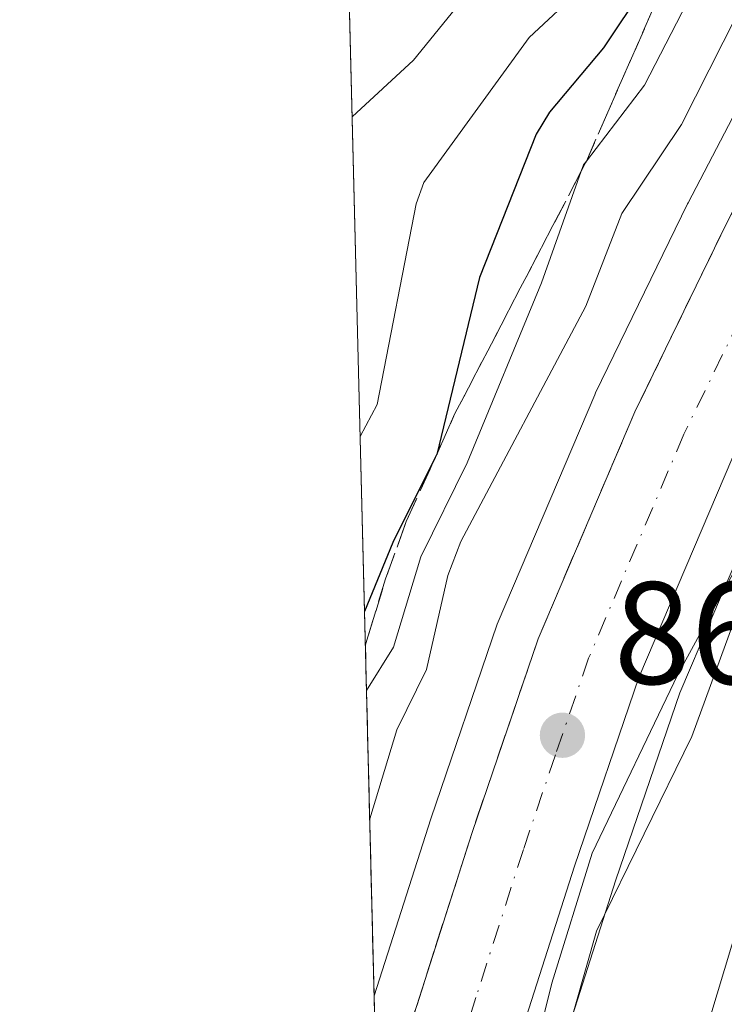
# Model space of a CAD drawing. Units: metres. Extents: x 671798 to 675283, y 4749087 to 4751486.
# Drawn here: x 671798 to 671847, y 4750427 to 4750495 of the extents above; entities that cross this region are included whole.
import ezdxf

# ---------------------------------------------------------------- set-up
doc = ezdxf.new("R2010")
doc.units = ezdxf.units.M
doc.header["$MEASUREMENT"] = 0
doc.linetypes.add('DGN Style 3', pattern=[2.307223458686699, 1.648016756204785, -0.6592067024819142])
doc.linetypes.add('DGN Style 4', pattern=[2.6384748266838614, 1.318413404963828, -0.6592067024819142, 0.001648016756204785, -0.6592067024819142])
for name, color, linetype, lineweight in [('Arbolado forestal CxS', 92, 'Continuous', 0), ('Carretera de calzada única Cxs', 7, 'Continuous', 13), ('Carretera de calzada única eje', 7, 'DGN Style 4', 0), ('Comarca CxS', 21, 'Continuous', 0), ('Comunidad Autónoma CxS', 142, 'Continuous', 0), ('Curva de nivel maestra', 30, 'Continuous', 30), ('Curva de nivel normal', 30, 'Continuous', 0), ('Espacio natural protegido', 121, 'Continuous', 13), ('Espacio natural protegido CxS', 121, 'Continuous', 0), ('Municipio CxS', 4, 'Continuous', 0), ('Núcleo urbano CxS', 7, 'Continuous', 0), ('Provincia CxS', 1, 'Continuous', 0), ('Punto de cota en terreno', 7, 'Continuous', 0), ('Rótulo de punto de cota en terreno', 7, 'Continuous', 0), ('Talud superficial', 30, 'DGN Style 3', 0)]:
    doc.layers.add(name, color=color, linetype=linetype, lineweight=lineweight)
doc.styles.add('Style-Arial', font='txt')

# ---------------------------------------------------------------- blocks, each defined once
blk = doc.blocks.new('5PATER')
at = {"layer": 'Punto de cota en terreno', "linetype": 'Continuous', "lineweight": 0}
h = blk.add_hatch(color=51, dxfattribs=at)
edge = h.paths.add_edge_path()
edge.add_ellipse((0, 0), major_axis=(-0.1095731443231308, -0.1110710700762829), ratio=0.9994222409660322, start_angle=0, end_angle=360)

msp = doc.modelspace()

# ---------------------------------------------------------------- linework, layer by layer
at = {"layer": 'Arbolado forestal CxS', "color": 92, "linetype": 'Continuous', "lineweight": 0, "extrusion": (0.001659851372237319, -0.066215129427764, 0.9978039895331581), "elevation": -312573.4020733967, "flags": 128}
msp.add_lwpolyline([(790655.6699429186, 4721765.420568807), (790655.6699429186, 4721997.853327198)], dxfattribs=at)
at = {"layer": 'Arbolado forestal CxS', "color": 92, "linetype": 'Continuous', "lineweight": 0}
for points in [[(671891.0201000003, 4750595.7479, 865.3505000000005), (671882.8426000001, 4750578.6121, 864.2783999999956), (671882.7971999999, 4750578.5123, 864.2568000000028), (671878.9471000005, 4750569.622400001, 865.0837000000029), (671878.9200999998, 4750569.557700001, 865.0795000000071), (671875.1601, 4750560.287799999, 864.4695999999967), (671875.1347000003, 4750560.223099999, 864.4692000000069), (671870.0580000002, 4750546.8248, 865.0668000000006), (671870.0170999998, 4750546.707900001, 865.0534000000043), (671860.8038999997, 4750518.3793, 864.4198999999935), (671858.1305000001, 4750511.0646, 865.3505000000005), (671851.0017999997, 4750495.2939, 864.5314000000071), (671844.0416000001, 4750481.980000001, 863.4483000000038), (671844.0026000004, 4750481.902799999, 863.4471000000049), (671837.6825000001, 4750468.912799999, 864.5455999999976), (671837.6202999996, 4750468.776500001, 864.5123000000023), (671830.9703000003, 4750453.1766, 863.0760000000009), (671830.9008999999, 4750452.997400001, 863.080700000006), (671826.3416999998, 4750439.6315, 862.6153999999952), (671822.4482000006, 4750427.460700001, 863.5380000000005), (671816.6364000002, 4750659.3102, 878.9333999999944)], [(671891.0201000003, 4750595.7479, 865.3505000000005), (671882.8426000001, 4750578.6121, 864.2783999999956), (671882.7971999999, 4750578.5123, 864.2568000000028), (671878.9471000005, 4750569.622400001, 865.0837000000029), (671878.9200999998, 4750569.557700001, 865.0795000000071), (671875.1601, 4750560.287799999, 864.4695999999967), (671875.1347000003, 4750560.223099999, 864.4692000000069), (671870.0580000002, 4750546.8248, 865.0668000000006), (671870.0170999998, 4750546.707900001, 865.0534000000043), (671860.8038999997, 4750518.3793, 864.4198999999935), (671858.1305000001, 4750511.0646, 865.3505000000005), (671851.0017999997, 4750495.2939, 864.5314000000071), (671844.0416000001, 4750481.980000001, 863.4483000000038), (671844.0026000004, 4750481.902799999, 863.4471000000049), (671837.6825000001, 4750468.912799999, 864.5455999999976), (671837.6202999996, 4750468.776500001, 864.5123000000023), (671830.9703000003, 4750453.1766, 863.0760000000009), (671830.9008999999, 4750452.997400001, 863.080700000006), (671826.3416999998, 4750439.6315, 862.6153999999952), (671822.4482000006, 4750427.460700001, 863.5380000000005)], [(671823.8614999996, 4750371.081599999, 852.2795000000042), (671823.3337000003, 4750392.134400001, 859.686400000006), (671825.8751999997, 4750397.5152, 859.8654999999999), (671825.8795999996, 4750397.524900001, 859.8656999999948), (671825.8830000004, 4750397.532199999, 859.8659000000043), (671826.5031000003, 4750398.867699999, 859.9005999999937), (671826.6129999999, 4750399.0997, 859.9085999999952), (671826.6977000004, 4750399.2897, 859.9156999999979), (671826.7194999997, 4750399.343900001, 859.9177999999956), (671831.4589999998, 4750411.616699999, 860.1763999999966), (671831.5073999995, 4750411.755999999, 860.1774000000006), (671839.0787000004, 4750435.4187, 860.2584000000062), (671843.4634999996, 4750448.275900001, 860.5375999999961), (671849.8605000004, 4750463.275, 860.6138000000066), (671855.9989, 4750475.898700001, 860.5418000000063), (671863.0285, 4750489.3397, 860.6135999999971), (671863.1039000005, 4750489.494899999, 860.606899999999), (671870.5140000005, 4750505.894900001, 861.0239000000003)], [(671870.5140000005, 4750505.894900001, 861.0239000000003), (671863.1039000005, 4750489.494899999, 860.606899999999), (671863.0285, 4750489.3397, 860.6135999999971), (671855.9989, 4750475.898700001, 860.5418000000063), (671849.8605000004, 4750463.275, 860.6138000000066), (671843.4634999996, 4750448.275900001, 860.5375999999961), (671839.0787000004, 4750435.4187, 860.2584000000062), (671831.5073999995, 4750411.755999999, 860.1774000000006), (671831.4589999998, 4750411.616699999, 860.1763999999966), (671826.7194999997, 4750399.343900001, 859.9177999999956), (671826.6977000004, 4750399.2897, 859.9156999999979), (671826.6129999999, 4750399.0997, 859.9085999999952), (671826.5031000003, 4750398.867699999, 859.9005999999937), (671825.8830000004, 4750397.532199999, 859.8659000000043), (671825.8795999996, 4750397.524900001, 859.8656999999948), (671825.8751999997, 4750397.5152, 859.8654999999999), (671823.3337000003, 4750392.134400001, 859.686400000006)]]:
    msp.add_polyline3d(points, dxfattribs=at)
at = {"layer": 'Carretera de calzada única Cxs', "color": 7, "linetype": 'Continuous', "lineweight": 13}
for points in [[(671905.9801000003, 4750602.190099999, 862.2106000000058), (671900.5401, 4750591.130100001, 862.0292000000045), (671892.3901000004, 4750574.0601, 861.689400000003), (671888.5401, 4750565.5601, 861.5121999999974), (671884.8400999998, 4750556.450099999, 861.5066999999982), (671879.8701, 4750543.3201, 861.3772999999929), (671870.6501000002, 4750514.9801, 862.3182999999991), (671867.7802999998, 4750507.130100001, 861.9679000000034), (671860.3702999996, 4750490.7301, 863.1682000000001), (671853.3201000001, 4750477.2501, 863.0813000000053), (671847.1300999997, 4750464.520099999, 861.0305999999982), (671840.6602999996, 4750449.350099999, 861.2896999999939), (671836.2301000003, 4750436.360099999, 861.0941000000021), (671828.6501000002, 4750412.6699, 860.925000000003), (671823.9001000002, 4750400.370100001, 860.8962999999932), (671823.1666000001, 4750398.804099999, 860.8160999999964)], [(671822.6771000001, 4750418.3321, 862.0871999999945), (671829.1901000004, 4750438.690099999, 861.2690000000002), (671833.7301000003, 4750452.0001, 861.5381000000052), (671840.3800999997, 4750467.600099999, 862.3332999999985), (671846.7001, 4750480.590100001, 862.1907999999967), (671853.7001, 4750493.9801, 867.0954000000056), (671860.9101, 4750509.9301, 866.5181000000011), (671863.6401000004, 4750517.4001, 867.9853000000004), (671872.8701, 4750545.780099999, 863.3828999999969), (671877.9401000004, 4750559.1601, 863.0031000000017), (671881.7001, 4750568.4299, 863.917300000001), (671885.5500999996, 4750577.3201, 865.0491999999941), (671893.7200999996, 4750594.440099999, 863.0657999999967)], [(671867.7802999998, 4750507.130100001, 861.9679000000034), (671860.3702999996, 4750490.7301, 863.1682000000001), (671853.3201000001, 4750477.2501, 863.0813000000053), (671847.1300999997, 4750464.520099999, 861.0305999999982), (671840.6602999996, 4750449.350099999, 861.2896999999939), (671836.2301000003, 4750436.360099999, 861.0941000000021), (671828.6501000002, 4750412.6699, 860.925000000003), (671823.9001000002, 4750400.370100001, 860.8962999999932), (671823.1667, 4750398.804099999, 860.8162000000011), (671822.6771000001, 4750418.3321, 862.0871999999945), (671829.1901000004, 4750438.690099999, 861.2690000000002), (671833.7301000003, 4750452.0001, 861.5381000000052), (671840.3800999997, 4750467.600099999, 862.3332999999985), (671846.7001, 4750480.590100001, 862.1907999999967), (671853.7001, 4750493.9801, 867.0954000000056), (671860.9101, 4750509.9301, 866.5181000000011)]]:
    msp.add_polyline3d(points, dxfattribs=at)
at = {"layer": 'Carretera de calzada única eje', "color": 7, "linetype": 'DGN Style 4', "lineweight": 0}
msp.add_polyline3d([(671897.1300999997, 4750592.780099999, 862.0409000000074), (671893.0401, 4750584.220100001, 861.868100000007), (671888.9700999996, 4750575.690099999, 861.8935000000056), (671887.0401, 4750571.2401, 861.9238000000041), (671885.1201, 4750566.9901, 861.8184000000037), (671881.3901000004, 4750557.800100001, 861.7967999999966), (671878.9001000002, 4750551.2401, 861.7033999999985), (671876.3701, 4750544.550100001, 861.8528999999982), (671871.7500999998, 4750530.360099999, 861.7106000000058), (671867.1401000004, 4750516.190099999, 862.0007999999945), (671865.7801000001, 4750512.450099999, 862.3705999999949), (671864.3400999998, 4750508.530099999, 861.8295999999974), (671860.6401000004, 4750500.3301, 862.2887999999948), (671857.0301000001, 4750492.350099999, 861.6962000000058), (671853.5100999996, 4750485.610099999, 861.3193000000028), (671850.0100999996, 4750478.920100001, 861.5988000000071), (671843.7500999998, 4750466.0601, 861.048299999995), (671837.2001, 4750450.670100001, 860.8708999999944), (671834.9200999998, 4750444.020099999, 860.8010999999971), (671832.7100999998, 4750437.520099999, 860.6570000000065), (671829.4501, 4750427.3301, 860.6518000000069), (671825.1501000002, 4750413.9001, 860.5353000000032), (671822.9319000002, 4750408.1658, 860.1932999999991)], dxfattribs=at)
at = {"layer": 'Comarca CxS', "color": 21, "linetype": 'Continuous', "lineweight": 0, "flags": 128}
msp.add_lwpolyline([(672883.3229999989, 4749112.560300001), (671856.0600013077, 4749086.599982498), (671825.2215999993, 4750316.821299999), (671823.2824000005, 4750394.181299999), (671798.0700013082, 4751399.969982476), (672204.3051829629, 4751410.237170125), (672250.0576000008, 4751411.393499999), (675199.9900013335, 4751485.949982476), (675257.7334999999, 4749227.224599999), (675259.1300013344, 4749172.599982499)], close=True, dxfattribs=at)
at = {"layer": 'Comunidad Autónoma CxS', "color": 142, "linetype": 'Continuous', "lineweight": 0, "flags": 128}
msp.add_lwpolyline([(672883.3229999989, 4749112.560300001), (671856.0600013077, 4749086.599982498), (671825.2215999993, 4750316.821299999), (671823.2824000005, 4750394.181299999), (671798.0700013082, 4751399.969982476), (672204.3051829629, 4751410.237170125), (672250.0576000008, 4751411.393499999), (675199.9900013335, 4751485.949982476), (675257.7334999999, 4749227.224599999), (675259.1300013344, 4749172.599982499)], close=True, dxfattribs=at)
at = {"layer": 'Curva de nivel maestra', "color": 30, "linetype": 'Continuous', "lineweight": 30, "elevation": 875, "flags": 128}
msp.add_lwpolyline([(671843.7785999998, 4750500.9484), (671838.2199999997, 4750492.640100001), (671834.5, 4750488.210100001), (671833.5999999996, 4750486.700099999), (671829.7000000002, 4750476.8301), (671826.7498000005, 4750464.680500001), (671826.7400000002, 4750464.640100001), (671826.6533000005, 4750464.466200001), (671823.7400000002, 4750458.620100001), (671821.79, 4750453.880100001), (671821.7861000003, 4750453.8726)], dxfattribs=at)
at = {"layer": 'Curva de nivel normal', "color": 30, "linetype": 'Continuous', "lineweight": 0, "flags": 128}
for points, elevation in [([(671821.4841999998, 4750465.9178), (671822.6600000003, 4750468.100000001), (671825.3300000001, 4750481.9), (671825.8700000001, 4750483.369999999), (671833.1100000005, 4750493.350000001), (671836.7599999999, 4750496.75), (671838.5499999998, 4750500.130000001), (671838.7199999997, 4750503.970000001), (671839.9199999999, 4750511.58), (671840.5700000003, 4750513.25), (671842.9500000002, 4750517.26), (671843.6200000001, 4750519.109999999), (671844.5499999998, 4750527.34), (671844.4600000001, 4750532.32), (671845.0199999996, 4750539.02), (671846.2100000001, 4750544.199999999), (671846.7300000006, 4750550.039999999), (671847.4600000001, 4750553.66), (671851.6200000001, 4750564.52), (671860.2000000002, 4750579.76), (671863.3799999999, 4750584.640000001), (671865.5499999998, 4750589.52), (671874.79, 4750600.25)], 880), ([(671820.9332999998, 4750487.893100001), (671825.1500000004, 4750491.789999999), (671832.8200000003, 4750501.220000001), (671832.8200000003, 4750502.029999999), (671832.1200000001, 4750503.27), (671831.79, 4750504.960000001), (671831.9800000006, 4750508.369999999), (671833.0300000003, 4750512.930000001), (671836.2100000001, 4750518.289999999), (671837.2199999997, 4750525.369999999), (671837.1600000003, 4750533.59), (671836.5800000001, 4750538.02), (671837.5300000003, 4750551.58), (671840.5099999999, 4750563.180000001), (671843, 4750569.060000001), (671846, 4750573.99), (671847.9800000006, 4750577.49), (671849.6600000003, 4750581.789999999), (671852.9000000004, 4750588.16), (671854.5, 4750592.289999999), (671859.0700000003, 4750598.430000001)], 885), ([(671821.9221999999, 4750448.443600001), (671823.7800000003, 4750451.430000001), (671825.6699999999, 4750457.630000001), (671828.8499999996, 4750464.09), (671833.9500000002, 4750476.470000001), (671836.6909999996, 4750484.1448), (671836.8499999996, 4750484.59), (671837.0439999999, 4750484.8432), (671841.04, 4750490.060000001), (671843.9800000006, 4750495.74), (671849.2000000002, 4750503.67), (671852.9100000003, 4750507.529999999), (671855.1699999999, 4750519.380000001), (671856.4299999997, 4750524.41), (671856.3200000003, 4750530.539999999), (671856.6900000004, 4750533.49), (671857.9000000004, 4750538.350000001), (671859.8600000005, 4750542.74), (671861.6299999999, 4750546.029999999), (671868.3700000001, 4750561.619999999), (671871.8099999997, 4750567.17), (671874.8700000001, 4750575.460000001), (671881.7800000003, 4750587.359999999), (671884.9500000002, 4750593.939999999)], 870), ([(671822.1431, 4750439.6303), (671824.0099999999, 4750445.74), (671826.0599999997, 4750449.9), (671827.5099999999, 4750456.359999999), (671828.4100000003, 4750458.680000001), (671837.0199999996, 4750474.880000001), (671839.4900000002, 4750481.230000001), (671843.5800000001, 4750487.369999999), (671848.3600000005, 4750496.800000001), (671854.4800000006, 4750507.310000001), (671857.0899999999, 4750514.92), (671859.1399999997, 4750522.730000001), (671860.1399999997, 4750530.600000001), (671860.9699999997, 4750534.060000001), (671863.0499999998, 4750539.65), (671868.1100000005, 4750550.199999999), (671876.5300000003, 4750571.630000001), (671879.7699999996, 4750578.5), (671883.6900000004, 4750584.930000001), (671887.6299999999, 4750592.91)], 865), ([(671823.2685000002, 4750394.738399999), (671823.2704999996, 4750394.740499999), (671824.6600000003, 4750396.390000001), (671827, 4750400.26), (671829.7599999999, 4750407.289999999), (671831.8200000003, 4750411.130000001), (671833.3799999999, 4750416.59), (671833.7999999998, 4750419.730000001), (671835.5099999999, 4750424.09), (671837.75, 4750431.9), (671844.2999999998, 4750445.289999999), (671850.1299999999, 4750461.180000001), (671854.3200000003, 4750470.99), (671859.5800000001, 4750480.140000001), (671864.5999999996, 4750487.15), (671867.2000000002, 4750491.66), (671871.6200000001, 4750502.619999999)], 860), ([(671829.7800000003, 4750389.41), (671841.5800000001, 4750412.77), (671849.0099999999, 4750437.4), (671851.0800000001, 4750442.51), (671855.1399999997, 4750454.850000001), (671857.2100000001, 4750459.07), (671859.7199999997, 4750465.720000001), (671861.6299999999, 4750469.32), (671865.3399999999, 4750474.74), (671870.6699999999, 4750485.25), (671873.7999999998, 4750489.730000001), (671878.0999999996, 4750497.680000001)], 855)]:
    msp.add_lwpolyline(points, dxfattribs=dict(at, elevation=elevation))
at = {"layer": 'Espacio natural protegido', "color": 121, "linetype": 'Continuous', "lineweight": 13, "flags": 128}
msp.add_lwpolyline([(671907.1854000017, 4750605.957300002), (671900.5872999999, 4750590.859400001), (671896.7763000003, 4750583.555500001), (671894.2113000003, 4750577.670600003), (671890.4019000008, 4750570.038200002), (671887.8639000015, 4750564.424499999), (671885.6211000007, 4750556.870200003), (671877.9484000017, 4750535.151500001), (671870.2758000017, 4750513.078500002), (671862.3671000008, 4750494.074700001), (671859.6521000012, 4750484.5137), (671858.2298000013, 4750478.763100003), (671858.0724000017, 4750478.126599999), (671852.4214000023, 4750467.108800001), (671850.2214000007, 4750462.1188), (671843.3264000014, 4750449.554999999), (671837.4423000021, 4750437.263200002), (671834.6742000015, 4750428.326300001), (671831.7021000002, 4750416.465400001), (671828.3640000019, 4750403.709600001), (671823.5660000006, 4750394.596700002), (671823.2824329153, 4750394.18134821)], dxfattribs=at)
at = {"layer": 'Espacio natural protegido CxS', "color": 121, "linetype": 'Continuous', "lineweight": 0, "flags": 128}
msp.add_lwpolyline([(671825.2215999993, 4750316.821299999), (671823.2824000005, 4750394.181299999), (671823.566, 4750394.596700001), (671828.3639999991, 4750403.709599999), (671831.7020999996, 4750416.4654), (671834.6742000009, 4750428.3263), (671837.4422999994, 4750437.263200001), (671843.3264000006, 4750449.555000001), (671850.2214000003, 4750462.118799999), (671852.4213999995, 4750467.108800001), (671858.0724000012, 4750478.126599999), (671858.2298000007, 4750478.763100001), (671859.6521000006, 4750484.513699999), (671862.3671000003, 4750494.0747), (671870.275800001, 4750513.078500001), (671877.9484000012, 4750535.151500001), (671885.6211000001, 4750556.870200002), (671887.8639000009, 4750564.424500001), (671890.4019000002, 4750570.038200002), (671894.2112999997, 4750577.670600002), (671896.7762999996, 4750583.5555), (671900.5872999993, 4750590.859400001), (671907.1853999988, 4750605.957300001)], dxfattribs=at)
at = {"layer": 'Municipio CxS', "color": 4, "linetype": 'Continuous', "lineweight": 0, "flags": 128}
msp.add_lwpolyline([(672883.3229999989, 4749112.560300001), (671856.0600013077, 4749086.599982498), (671825.2215999993, 4750316.821299999), (671823.2824000005, 4750394.181299999), (671798.0700013082, 4751399.969982476), (672204.3051829629, 4751410.237170125), (672250.0576000008, 4751411.393499999), (675199.9900013335, 4751485.949982476), (675257.7334999999, 4749227.224599999), (675259.1300013344, 4749172.599982499)], close=True, dxfattribs=at)
at = {"layer": 'Núcleo urbano CxS', "color": 7, "linetype": 'Continuous', "lineweight": 0, "extrusion": (0.007844466587643716, -0.3128396585458191, 0.9497735584784884), "elevation": -1480031.850445195, "flags": 128}
msp.add_lwpolyline([(790691.0638314825, 4494678.424890155), (790691.0638314824, 4494688.039254869)], dxfattribs=at)
at = {"layer": 'Núcleo urbano CxS', "color": 7, "linetype": 'Continuous', "lineweight": 0}
for points in [[(671891.0201000003, 4750595.7479, 865.3505000000005), (671882.8426000001, 4750578.6121, 864.2783999999956), (671882.7971999999, 4750578.5123, 864.2568000000028), (671878.9471000005, 4750569.622400001, 865.0837000000029), (671878.9200999998, 4750569.557700001, 865.0795000000071), (671875.1601, 4750560.287799999, 864.4695999999967), (671875.1347000003, 4750560.223099999, 864.4692000000069), (671870.0580000002, 4750546.8248, 865.0668000000006), (671870.0170999998, 4750546.707900001, 865.0534000000043), (671860.8038999997, 4750518.3793, 864.4198999999935), (671858.1305000001, 4750511.0646, 865.3505000000005), (671851.0017999997, 4750495.2939, 864.5314000000071), (671844.0416000001, 4750481.980000001, 863.4483000000038), (671844.0026000004, 4750481.902799999, 863.4471000000049), (671837.6825000001, 4750468.912799999, 864.5455999999976), (671837.6202999996, 4750468.776500001, 864.5123000000023), (671830.9703000003, 4750453.1766, 863.0760000000009), (671830.9008999999, 4750452.997400001, 863.080700000006), (671826.3416999998, 4750439.6315, 862.6153999999952), (671822.4482000006, 4750427.460700001, 863.5380000000005)], [(671870.5140000005, 4750505.894900001, 861.0239000000003), (671863.1039000005, 4750489.494899999, 860.606899999999), (671863.0285, 4750489.3397, 860.6135999999971), (671855.9989, 4750475.898700001, 860.5418000000063), (671849.8605000004, 4750463.275, 860.6138000000066), (671843.4634999996, 4750448.275900001, 860.5375999999961), (671839.0787000004, 4750435.4187, 860.2584000000062), (671831.5073999995, 4750411.755999999, 860.1774000000006), (671831.4589999998, 4750411.616699999, 860.1763999999966), (671826.7194999997, 4750399.343900001, 859.9177999999956), (671826.6977000004, 4750399.2897, 859.9156999999979), (671826.6129999999, 4750399.0997, 859.9085999999952), (671826.5031000003, 4750398.867699999, 859.9005999999937), (671825.8830000004, 4750397.532199999, 859.8659000000043), (671825.8795999996, 4750397.524900001, 859.8656999999948), (671825.8751999997, 4750397.5152, 859.8654999999999), (671823.3337000003, 4750392.134400001, 859.686400000006)], [(671870.5140000005, 4750505.894900001, 861.0239000000003), (671863.1039000005, 4750489.494899999, 860.606899999999), (671863.0285, 4750489.3397, 860.6135999999971), (671855.9989, 4750475.898700001, 860.5418000000063), (671849.8605000004, 4750463.275, 860.6138000000066), (671843.4634999996, 4750448.275900001, 860.5375999999961), (671839.0787000004, 4750435.4187, 860.2584000000062), (671831.5073999995, 4750411.755999999, 860.1774000000006)], [(671823.3337000003, 4750392.134400001, 859.686400000006), (671822.4482000006, 4750427.460700001, 863.5380000000005), (671826.3416999998, 4750439.6315, 862.6153999999952), (671830.9008999999, 4750452.997400001, 863.080700000006), (671830.9703000003, 4750453.1766, 863.0760000000009), (671837.6202999996, 4750468.776500001, 864.5123000000023), (671837.6825000001, 4750468.912799999, 864.5455999999976), (671844.0026000004, 4750481.902799999, 863.4471000000049), (671844.0416000001, 4750481.980000001, 863.4483000000038), (671851.0017999997, 4750495.2939, 864.5314000000071)]]:
    msp.add_polyline3d(points, dxfattribs=at)
at = {"layer": 'Provincia CxS', "color": 1, "linetype": 'Continuous', "lineweight": 0, "flags": 128}
msp.add_lwpolyline([(672883.3229999989, 4749112.560300001), (671856.0600013077, 4749086.599982498), (671825.2215999993, 4750316.821299999), (671823.2824000005, 4750394.181299999), (671798.0700013082, 4751399.969982476), (672204.3051829629, 4751410.237170125), (672250.0576000008, 4751411.393499999), (675199.9900013335, 4751485.949982476), (675257.7334999999, 4749227.224599999), (675259.1300013344, 4749172.599982499)], close=True, dxfattribs=at)
at = {"layer": 'Talud superficial', "color": 30, "linetype": 'DGN Style 3', "lineweight": 0}
for points in [[(671855.5, 4750497.970100001, 862.5647000000026), (671853.7000000002, 4750493.9801, 862.4303999999975), (671850.2000000002, 4750487.280099999, 862.249800000005), (671848.4500000002, 4750483.940099999, 861.8892999999954), (671846.7000000002, 4750480.590100001, 861.712400000004), (671844.5899999999, 4750476.2601, 861.7795000000042), (671842.4900000002, 4750471.9301, 861.5571999999958), (671840.3799999999, 4750467.600099999, 862.3269), (671838.7199999997, 4750463.700099999, 861.827900000004), (671837.0499999998, 4750459.800100001, 861.449299999993), (671833.7300000006, 4750452.0001, 861.4000999999989), (671832.2199999997, 4750447.5601, 861.455700000006), (671830.7000000002, 4750443.130100001, 861.3160000000062), (671829.1900000004, 4750438.690099999, 861.2265999999945), (671827.8899999997, 4750434.610099999, 860.8469999999943), (671826.5800000001, 4750430.540100001, 861.0595999999933), (671825.2800000003, 4750426.460100001, 861.5840000000027), (671823.9699999997, 4750422.390100001, 861.2464000000037), (671822.6783999996, 4750418.3365, 860.5302999999985), (671822.6770000001, 4750418.332400001, 860.5292999999948)], [(671855.5, 4750497.970100001, 867.058999999994), (671853.7000000002, 4750493.9801, 867.0956000000006), (671850.2000000002, 4750487.280099999, 862.7617000000029), (671848.4500000002, 4750483.940099999, 862.2036999999982), (671846.7000000002, 4750480.590100001, 862.1910000000062), (671844.5899999999, 4750476.2601, 862.4747000000062), (671842.4900000002, 4750471.9301, 861.9477000000044), (671840.3799999999, 4750467.600099999, 862.3334000000032), (671838.7199999997, 4750463.700099999, 861.8150000000023), (671837.0499999998, 4750459.800100001, 861.8892000000051), (671833.7300000006, 4750452.0001, 861.5381000000052), (671832.2199999997, 4750447.5601, 861.2081999999937), (671830.7000000002, 4750443.130100001, 861.6325000000071), (671829.1900000004, 4750438.690099999, 861.2690000000002), (671827.8899999997, 4750434.610099999, 860.827900000004), (671826.5800000001, 4750430.540100001, 861.313500000004), (671825.2800000003, 4750426.460100001, 861.325100000002)], [(671822.6770000001, 4750418.3323, 862.0872999999993), (671821.8446000004, 4750451.540999999, 882.4309000000068), (671821.8799999999, 4750451.6801, 882.5593999999984), (671823.2400000002, 4750456.130100001, 883.9195999999939), (671824.6600000003, 4750460.0601, 885.2415999999939), (671826.3399999999, 4750463.770099999, 886.1469000000071), (671826.6533000005, 4750464.466200001, 886.1953999999969), (671826.7498000005, 4750464.680500001, 886.1996999999974), (671828.0099999999, 4750467.4801, 885.6070000000036), (671830.2599999999, 4750471.790100001, 886.3665999999939), (671832.5, 4750476.100099999, 885.5840000000027), (671834.75, 4750480.4101, 882.2007000000013), (671836.6909999996, 4750484.1448, 879.6613000000071), (671836.9900000002, 4750484.720100001, 879.4266000000061), (671837.0439999999, 4750484.8432, 879.3908999999985), (671838.5199999996, 4750488.210100001, 880.0212999999932), (671841.5800000001, 4750495.170100001, 888.6800999999978)], [(671841.5800000001, 4750495.170100001, 873.5448999999935), (671838.5199999996, 4750488.210100001, 872.1413999999932), (671837.0439999999, 4750484.8432, 871.0531000000047), (671836.9900000002, 4750484.720100001, 871.0142000000051), (671836.6909999996, 4750484.1448, 870.8880000000064), (671834.75, 4750480.4101, 871.2212000000001), (671832.5, 4750476.100099999, 873.1852000000072), (671830.2599999999, 4750471.790100001, 874.9262000000017), (671828.0099999999, 4750467.4801, 874.7103000000062), (671826.7498000005, 4750464.680500001, 874.2804999999935), (671826.6533000005, 4750464.466200001, 874.2553999999947), (671826.3399999999, 4750463.770099999, 874.1918000000006), (671824.6600000003, 4750460.0601, 874.1766000000061), (671823.2400000002, 4750456.130100001, 874.1775999999956), (671821.8799999999, 4750451.6801, 873.2146999999969), (671821.8446000004, 4750451.540999999, 873.1690999999993)]]:
    msp.add_polyline3d(points, dxfattribs=at)

# ---------------------------------------------------------------- block references
at = {"layer": 'Punto de cota en terreno', "color": 7, "linetype": 'Continuous', "lineweight": 0, "xscale": 10, "yscale": 10, "zscale": 10}
msp.add_blockref('5PATER', (671835.4000000004, 4750445.369999999, 860.8500000000058), dxfattribs=at)

# ---------------------------------------------------------------- texts
at = {"layer": 'Rótulo de punto de cota en terreno', "color": 7, "linetype": 'Continuous', "lineweight": 0, "style": 'Style-Arial'}
msp.add_text('860,85', height=7.000000000000002, dxfattribs=at).set_placement((671838.9277999997, 4750448.897800001))

doc.saveas('drawing.dxf')
